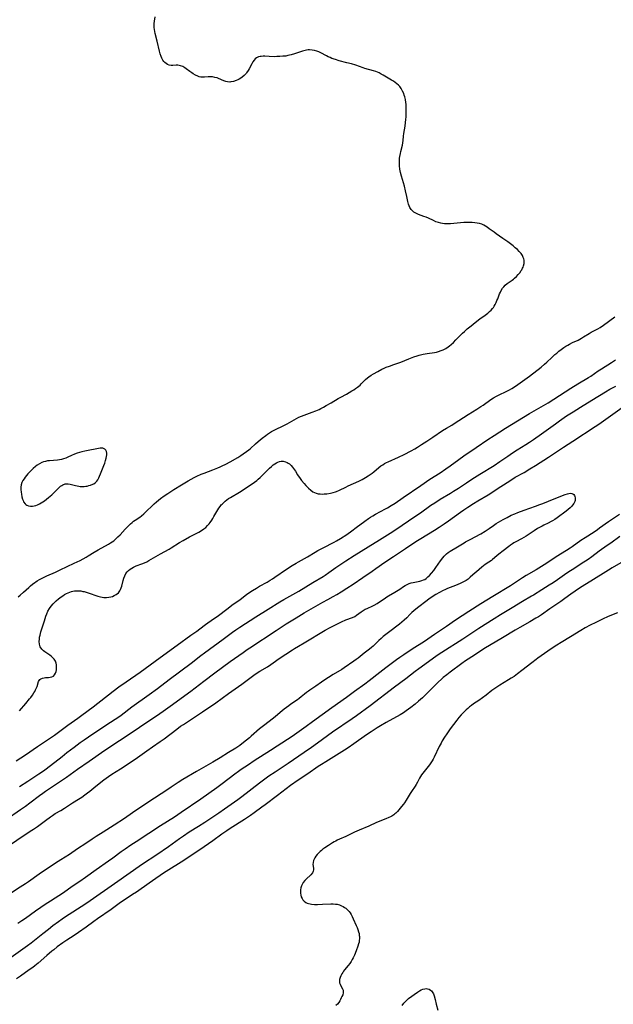
# Model space of a CAD drawing. Units: inches. Extents: x 2074406 to 2079784, y 264912 to 269217.
# Drawn here: x 2077376 to 2077559, y 266854 to 267157 of the extents above; entities that cross this region are included whole.
import ezdxf

# ---------------------------------------------------------------- set-up
doc = ezdxf.new("R2010")
doc.units = ezdxf.units.IN
doc.header["$MEASUREMENT"] = 0
doc.layers.add('c_04_T12S_R19E', color=74, linetype='Continuous')

msp = doc.modelspace()

# ---------------------------------------------------------------- linework, layer by layer
at = {"layer": 'c_04_T12S_R19E'}
for points in [[(2077375.14, 266979.3, 830), (2077375.77, 266979.83, 830), (2077376.78, 266980.74, 830), (2077378.36, 266982.2, 830), (2077378.86, 266982.65, 830), (2077379.54, 266983.22, 830), (2077380.25, 266983.75, 830), (2077380.51, 266983.93, 830), (2077380.97, 266984.23, 830), (2077381.7, 266984.65, 830), (2077382.94, 266985.28, 830), (2077383.99, 266985.77, 830), (2077386.66, 266986.95, 830), (2077388.02, 266987.58, 830), (2077392.4, 266989.64, 830), (2077394.19, 266990.53, 830), (2077396.05, 266991.53, 830), (2077396.72, 266991.91, 830), (2077398.56, 266993.02, 830), (2077399.78, 266993.75, 830), (2077402.99, 266995.53, 830), (2077403.61, 266995.91, 830), (2077404.09, 266996.23, 830), (2077404.57, 266996.59, 830), (2077405.23, 266997.15, 830), (2077405.86, 266997.75, 830), (2077406.52, 266998.43, 830), (2077408.07, 267000.14, 830), (2077408.71, 267000.83, 830), (2077409.22, 267001.33, 830), (2077409.74, 267001.82, 830), (2077410.21, 267002.22, 830), (2077410.7, 267002.61, 830), (2077411.19, 267002.97, 830), (2077412.57, 267003.91, 830), (2077413.1, 267004.29, 830), (2077413.82, 267004.86, 830), (2077414.5, 267005.48, 830), (2077416.58, 267007.55, 830), (2077417.03, 267007.98, 830), (2077417.71, 267008.57, 830), (2077418.4, 267009.15, 830), (2077418.95, 267009.57, 830), (2077420.15, 267010.43, 830), (2077421.26, 267011.19, 830), (2077423.07, 267012.38, 830), (2077425.42, 267013.87, 830), (2077427.47, 267015.09, 830), (2077428.41, 267015.62, 830), (2077429.36, 267016.12, 830), (2077430.21, 267016.54, 830), (2077431.52, 267017.12, 830), (2077432.41, 267017.46, 830), (2077435.08, 267018.42, 830), (2077436.62, 267019.04, 830), (2077437.33, 267019.35, 830), (2077438.01, 267019.67, 830), (2077439.15, 267020.25, 830), (2077440.44, 267020.96, 830), (2077442.79, 267022.29, 830), (2077443.76, 267022.89, 830), (2077444.45, 267023.35, 830), (2077445.5, 267024.11, 830), (2077446.2, 267024.67, 830), (2077446.67, 267025.06, 830), (2077448.27, 267026.49, 830), (2077449.08, 267027.2, 830), (2077450.34, 267028.23, 830), (2077451.41, 267029.06, 830), (2077452, 267029.5, 830), (2077452.6, 267029.91, 830), (2077453.2, 267030.28, 830), (2077453.81, 267030.63, 830), (2077454.4, 267030.94, 830), (2077456.74, 267032.05, 830), (2077457.99, 267032.68, 830), (2077460.88, 267034.27, 830), (2077461.64, 267034.65, 830), (2077462.47, 267035.01, 830), (2077465.71, 267036.19, 830), (2077466.81, 267036.63, 830), (2077467.84, 267037.08, 830), (2077468.35, 267037.33, 830), (2077469.21, 267037.78, 830), (2077470.05, 267038.25, 830), (2077471.55, 267039.13, 830), (2077473.69, 267040.47, 830), (2077474.5, 267040.91, 830), (2077476.31, 267041.83, 830), (2077477.98, 267042.79, 830), (2077478.55, 267043.14, 830), (2077479.12, 267043.51, 830), (2077479.7, 267043.94, 830), (2077480.09, 267044.25, 830), (2077480.46, 267044.59, 830), (2077480.85, 267044.97, 830), (2077482.15, 267046.29, 830), (2077482.73, 267046.8, 830), (2077483.23, 267047.18, 830), (2077483.92, 267047.63, 830), (2077484.65, 267048.06, 830), (2077485.92, 267048.79, 830), (2077487.18, 267049.46, 830), (2077487.91, 267049.81, 830), (2077488.54, 267050.07, 830), (2077489.55, 267050.43, 830), (2077490.93, 267050.89, 830), (2077491.79, 267051.2, 830), (2077493.03, 267051.69, 830), (2077495.5, 267052.73, 830), (2077496.52, 267053.13, 830), (2077497.07, 267053.31, 830), (2077498.12, 267053.64, 830), (2077498.74, 267053.81, 830), (2077499.93, 267054.1, 830), (2077501.17, 267054.32, 830), (2077503.37, 267054.66, 830), (2077504.04, 267054.79, 830), (2077504.7, 267054.96, 830), (2077505.52, 267055.22, 830), (2077506.13, 267055.48, 830), (2077506.9, 267055.9, 830), (2077507.63, 267056.39, 830), (2077508.08, 267056.73, 830), (2077508.53, 267057.09, 830), (2077509.24, 267057.72, 830), (2077510.03, 267058.5, 830), (2077511.52, 267060.08, 830), (2077512.07, 267060.63, 830), (2077512.63, 267061.16, 830), (2077513.49, 267061.92, 830), (2077514.69, 267062.9, 830), (2077515.96, 267063.89, 830), (2077517.41, 267064.99, 830), (2077519.02, 267066.16, 830), (2077519.86, 267066.78, 830), (2077520.39, 267067.23, 830), (2077520.88, 267067.72, 830), (2077521.3, 267068.21, 830), (2077521.56, 267068.56, 830), (2077521.82, 267068.97, 830), (2077522.07, 267069.39, 830), (2077522.41, 267070.06, 830), (2077522.68, 267070.63, 830), (2077522.92, 267071.22, 830), (2077523.5, 267072.74, 830), (2077523.72, 267073.25, 830), (2077523.96, 267073.74, 830), (2077524.38, 267074.44, 830), (2077524.76, 267074.93, 830), (2077525.2, 267075.38, 830), (2077525.83, 267075.89, 830), (2077527.32, 267076.93, 830), (2077527.75, 267077.27, 830), (2077528.1, 267077.57, 830), (2077528.65, 267078.1, 830), (2077529.17, 267078.64, 830), (2077529.69, 267079.25, 830), (2077530.17, 267079.88, 830), (2077530.34, 267080.14, 830), (2077530.59, 267080.6, 830), (2077530.76, 267080.99, 830), (2077530.89, 267081.4, 830), (2077531.01, 267082.07, 830), (2077531.04, 267082.57, 830), (2077531.01, 267083.06, 830), (2077530.92, 267083.51, 830), (2077530.78, 267083.94, 830), (2077530.49, 267084.55, 830), (2077530.12, 267085.13, 830), (2077529.82, 267085.52, 830), (2077529.55, 267085.82, 830), (2077528.96, 267086.4, 830), (2077528.3, 267086.96, 830), (2077527.62, 267087.5, 830), (2077526.02, 267088.71, 830), (2077524.49, 267089.81, 830), (2077522.38, 267091.24, 830), (2077521.76, 267091.69, 830), (2077520.31, 267092.81, 830), (2077519.69, 267093.26, 830), (2077519.17, 267093.6, 830), (2077518.63, 267093.9, 830), (2077518, 267094.18, 830), (2077517.3, 267094.39, 830), (2077516.57, 267094.53, 830), (2077515.81, 267094.62, 830), (2077514.99, 267094.68, 830), (2077514.25, 267094.71, 830), (2077513.49, 267094.71, 830), (2077512.43, 267094.68, 830), (2077511.38, 267094.61, 830), (2077508.4, 267094.32, 830), (2077507.65, 267094.28, 830), (2077507.05, 267094.27, 830), (2077506.46, 267094.3, 830), (2077505.89, 267094.38, 830), (2077505.32, 267094.51, 830), (2077504.6, 267094.72, 830), (2077503.88, 267094.97, 830), (2077503.13, 267095.29, 830), (2077501.52, 267096.05, 830), (2077500.84, 267096.35, 830), (2077500.16, 267096.62, 830), (2077498.5, 267097.22, 830), (2077498.08, 267097.39, 830), (2077497.68, 267097.58, 830), (2077497.06, 267097.95, 830), (2077496.6, 267098.34, 830), (2077496.19, 267098.78, 830), (2077495.85, 267099.31, 830), (2077495.6, 267099.85, 830), (2077495.4, 267100.42, 830), (2077495.17, 267101.22, 830), (2077494.84, 267102.7, 830), (2077494.49, 267104.45, 830), (2077494.15, 267105.96, 830), (2077493.87, 267106.98, 830), (2077493.28, 267108.96, 830), (2077492.97, 267110.17, 830), (2077492.77, 267111.21, 830), (2077492.65, 267112.19, 830), (2077492.6, 267113.14, 830), (2077492.62, 267113.98, 830), (2077492.67, 267114.53, 830), (2077492.73, 267115.07, 830), (2077492.9, 267116.02, 830), (2077493.04, 267116.64, 830), (2077493.52, 267118.56, 830), (2077493.66, 267119.24, 830), (2077493.76, 267119.97, 830), (2077493.89, 267121.37, 830), (2077493.98, 267122.15, 830), (2077494.35, 267124.38, 830), (2077494.51, 267125.58, 830), (2077494.58, 267126.43, 830), (2077494.64, 267127.3, 830), (2077494.7, 267129.15, 830), (2077494.71, 267129.99, 830), (2077494.66, 267131.21, 830), (2077494.61, 267131.69, 830), (2077494.46, 267132.61, 830), (2077494.25, 267133.51, 830), (2077494.11, 267133.96, 830), (2077493.94, 267134.45, 830), (2077493.6, 267135.25, 830), (2077493.19, 267136, 830), (2077492.7, 267136.67, 830), (2077492.3, 267137.1, 830), (2077491.86, 267137.5, 830), (2077491.32, 267137.92, 830), (2077490.76, 267138.29, 830), (2077490.19, 267138.65, 830), (2077488.67, 267139.54, 830), (2077487.61, 267140.16, 830), (2077486.98, 267140.51, 830), (2077486.34, 267140.83, 830), (2077485.83, 267141.05, 830), (2077485.32, 267141.25, 830), (2077484.65, 267141.48, 830), (2077481.99, 267142.23, 830), (2077481.43, 267142.41, 830), (2077479.14, 267143.21, 830), (2077477.8, 267143.62, 830), (2077476.39, 267144, 830), (2077474.03, 267144.61, 830), (2077472.87, 267144.96, 830), (2077471.79, 267145.34, 830), (2077471.23, 267145.56, 830), (2077470.68, 267145.8, 830), (2077470.12, 267146.08, 830), (2077468.36, 267147.04, 830), (2077467.74, 267147.34, 830), (2077467.11, 267147.59, 830), (2077466.44, 267147.79, 830), (2077465.68, 267147.91, 830), (2077464.9, 267147.95, 830), (2077464.44, 267147.93, 830), (2077463.99, 267147.88, 830), (2077463.53, 267147.8, 830), (2077462.74, 267147.6, 830), (2077462.08, 267147.39, 830), (2077460.28, 267146.75, 830), (2077459.27, 267146.43, 830), (2077458.75, 267146.29, 830), (2077458.25, 267146.18, 830), (2077457.58, 267146.06, 830), (2077456.67, 267145.96, 830), (2077455.77, 267145.9, 830), (2077454.81, 267145.86, 830), (2077453.96, 267145.85, 830), (2077452.51, 267145.88, 830), (2077451.13, 267145.96, 830), (2077450.57, 267145.97, 830), (2077450.03, 267145.94, 830), (2077449.68, 267145.89, 830), (2077449.15, 267145.76, 830), (2077448.61, 267145.51, 830), (2077448.13, 267145.17, 830), (2077447.8, 267144.81, 830), (2077447.42, 267144.27, 830), (2077447.09, 267143.66, 830), (2077446.31, 267142.13, 830), (2077445.99, 267141.59, 830), (2077445.52, 267140.88, 830), (2077445.34, 267140.64, 830), (2077444.77, 267140.04, 830), (2077444.15, 267139.5, 830), (2077443.7, 267139.2, 830), (2077443.24, 267138.93, 830), (2077442.76, 267138.69, 830), (2077442.27, 267138.48, 830), (2077441.51, 267138.22, 830), (2077440.66, 267138.05, 830), (2077440.3, 267138.03, 830), (2077439.65, 267138.09, 830), (2077439.08, 267138.22, 830), (2077438.51, 267138.41, 830), (2077436.86, 267139.11, 830), (2077436.43, 267139.28, 830), (2077435.72, 267139.48, 830), (2077435, 267139.61, 830), (2077434.56, 267139.64, 830), (2077434.17, 267139.64, 830), (2077433.71, 267139.61, 830), (2077432.5, 267139.49, 830), (2077431.96, 267139.49, 830), (2077431.42, 267139.55, 830), (2077430.93, 267139.67, 830), (2077430.45, 267139.83, 830), (2077429.76, 267140.15, 830), (2077429.08, 267140.53, 830), (2077428.63, 267140.82, 830), (2077427.97, 267141.3, 830), (2077426.91, 267142.13, 830), (2077426.48, 267142.43, 830), (2077425.83, 267142.82, 830), (2077425.13, 267143.08, 830), (2077424.71, 267143.16, 830), (2077424.29, 267143.2, 830), (2077423.78, 267143.19, 830), (2077422.74, 267143.12, 830), (2077422.24, 267143.15, 830), (2077421.62, 267143.27, 830), (2077421.15, 267143.45, 830), (2077420.71, 267143.7, 830), (2077420.31, 267144.03, 830), (2077420.04, 267144.33, 830), (2077419.71, 267144.81, 830), (2077419.43, 267145.36, 830), (2077419.18, 267145.95, 830), (2077418.92, 267146.75, 830), (2077418.69, 267147.59, 830), (2077417.9, 267150.67, 830), (2077417.34, 267152.97, 830), (2077417.21, 267153.6, 830), (2077417.1, 267154.23, 830), (2077417.04, 267154.85, 830), (2077417.02, 267155.48, 830), (2077417.05, 267156.13, 830), (2077417.11, 267156.78, 830), (2077417.33, 267158.17, 830)], [(2077375.5, 266944.18, 832), (2077377.48, 266946.45, 832), (2077378.62, 266947.82, 832), (2077378.98, 266948.29, 832), (2077379.49, 266948.99, 832), (2077379.98, 266949.71, 832), (2077380.25, 266950.15, 832), (2077380.49, 266950.59, 832), (2077380.76, 266951.21, 832), (2077380.91, 266951.63, 832), (2077381.33, 266953.18, 832), (2077381.54, 266953.55, 832), (2077381.76, 266953.78, 832), (2077382.05, 266953.97, 832), (2077382.57, 266954.18, 832), (2077383.16, 266954.32, 832), (2077383.57, 266954.38, 832), (2077384.43, 266954.45, 832), (2077384.98, 266954.52, 832), (2077385.5, 266954.65, 832), (2077385.95, 266954.88, 832), (2077386.35, 266955.24, 832), (2077386.63, 266955.72, 832), (2077386.79, 266956.23, 832), (2077386.88, 266956.8, 832), (2077386.92, 266957.21, 832), (2077386.93, 266957.76, 832), (2077386.9, 266958.28, 832), (2077386.82, 266958.8, 832), (2077386.72, 266959.16, 832), (2077386.59, 266959.51, 832), (2077386.2, 266960.11, 832), (2077385.79, 266960.54, 832), (2077385.33, 266960.93, 832), (2077384.82, 266961.3, 832), (2077383.29, 266962.35, 832), (2077382.96, 266962.61, 832), (2077382.41, 266963.16, 832), (2077381.93, 266963.89, 832), (2077381.67, 266964.74, 832), (2077381.61, 266965.55, 832), (2077381.63, 266966.23, 832), (2077381.71, 266966.85, 832), (2077381.84, 266967.47, 832), (2077382.1, 266968.46, 832), (2077382.31, 266969.17, 832), (2077383.22, 266971.89, 832), (2077383.68, 266973.34, 832), (2077383.92, 266974.03, 832), (2077384.29, 266974.88, 832), (2077384.76, 266975.67, 832), (2077385.32, 266976.43, 832), (2077385.89, 266977.11, 832), (2077386.52, 266977.76, 832), (2077386.86, 266978.08, 832), (2077387.57, 266978.69, 832), (2077388.32, 266979.26, 832), (2077388.86, 266979.63, 832), (2077389.42, 266979.98, 832), (2077390.04, 266980.32, 832), (2077390.55, 266980.56, 832), (2077391.07, 266980.77, 832), (2077391.53, 266980.91, 832), (2077392, 266981.03, 832), (2077392.47, 266981.11, 832), (2077393.04, 266981.16, 832), (2077393.71, 266981.16, 832), (2077394.38, 266981.1, 832), (2077395.06, 266980.99, 832), (2077395.49, 266980.9, 832), (2077396.66, 266980.57, 832), (2077399.7, 266979.55, 832), (2077400.53, 266979.31, 832), (2077401.46, 266979.13, 832), (2077402.33, 266979.09, 832), (2077403, 266979.15, 832), (2077403.64, 266979.28, 832), (2077404.2, 266979.45, 832), (2077404.73, 266979.68, 832), (2077405.35, 266980.04, 832), (2077405.99, 266980.58, 832), (2077406.42, 266981.13, 832), (2077406.65, 266981.55, 832), (2077406.88, 266982.12, 832), (2077407.02, 266982.6, 832), (2077407.44, 266984.31, 832), (2077407.66, 266985.06, 832), (2077407.94, 266985.78, 832), (2077408.3, 266986.46, 832), (2077408.73, 266987.02, 832), (2077409.15, 266987.44, 832), (2077409.6, 266987.82, 832), (2077410.12, 266988.17, 832), (2077410.67, 266988.47, 832), (2077411.08, 266988.66, 832), (2077411.5, 266988.83, 832), (2077413.24, 266989.44, 832), (2077414.08, 266989.79, 832), (2077414.75, 266990.11, 832), (2077415.4, 266990.46, 832), (2077419.02, 266992.58, 832), (2077421.62, 266994.03, 832), (2077422.27, 266994.41, 832), (2077424.81, 266996.01, 832), (2077425.96, 266996.69, 832), (2077427.86, 266997.76, 832), (2077430.77, 266999.27, 832), (2077431.63, 266999.77, 832), (2077432.3, 267000.22, 832), (2077432.94, 267000.72, 832), (2077433.49, 267001.25, 832), (2077434, 267001.82, 832), (2077434.3, 267002.21, 832), (2077434.81, 267002.95, 832), (2077435.14, 267003.49, 832), (2077435.46, 267004.03, 832), (2077436.31, 267005.58, 832), (2077436.94, 267006.62, 832), (2077437.33, 267007.18, 832), (2077437.67, 267007.62, 832), (2077437.95, 267007.92, 832), (2077438.35, 267008.31, 832), (2077438.87, 267008.76, 832), (2077439.42, 267009.18, 832), (2077439.98, 267009.57, 832), (2077440.55, 267009.94, 832), (2077443.28, 267011.56, 832), (2077444.41, 267012.27, 832), (2077447.9, 267014.66, 832), (2077448.64, 267015.2, 832), (2077449.12, 267015.58, 832), (2077449.67, 267016.06, 832), (2077450.2, 267016.57, 832), (2077452.15, 267018.57, 832), (2077452.61, 267019.02, 832), (2077453.17, 267019.52, 832), (2077453.73, 267019.98, 832), (2077454.21, 267020.32, 832), (2077454.71, 267020.61, 832), (2077455.18, 267020.84, 832), (2077455.67, 267021, 832), (2077456.19, 267021.08, 832), (2077456.82, 267021.08, 832), (2077457.46, 267020.96, 832), (2077457.98, 267020.76, 832), (2077458.34, 267020.55, 832), (2077458.69, 267020.3, 832), (2077459.27, 267019.76, 832), (2077459.65, 267019.31, 832), (2077460.01, 267018.82, 832), (2077460.53, 267018.04, 832), (2077461.24, 267016.93, 832), (2077462.05, 267015.75, 832), (2077462.46, 267015.2, 832), (2077463.22, 267014.25, 832), (2077463.8, 267013.58, 832), (2077464.18, 267013.17, 832), (2077464.58, 267012.79, 832), (2077465.27, 267012.2, 832), (2077465.97, 267011.72, 832), (2077466.45, 267011.47, 832), (2077466.94, 267011.27, 832), (2077467.53, 267011.1, 832), (2077468.15, 267011.01, 832), (2077468.79, 267010.98, 832), (2077469.43, 267011.01, 832), (2077470.21, 267011.09, 832), (2077471.4, 267011.28, 832), (2077472.14, 267011.43, 832), (2077472.86, 267011.64, 832), (2077473.26, 267011.78, 832), (2077474.09, 267012.15, 832), (2077476.06, 267013.16, 832), (2077476.77, 267013.51, 832), (2077480.11, 267015, 832), (2077481.08, 267015.47, 832), (2077482.2, 267016.08, 832), (2077483, 267016.58, 832), (2077483.63, 267017.01, 832), (2077484.23, 267017.47, 832), (2077484.69, 267017.85, 832), (2077486.29, 267019.21, 832), (2077486.91, 267019.68, 832), (2077487.45, 267020.04, 832), (2077488.01, 267020.38, 832), (2077488.61, 267020.7, 832), (2077489.12, 267020.94, 832), (2077492.32, 267022.35, 832), (2077494.1, 267023.21, 832), (2077496.25, 267024.33, 832), (2077497.34, 267024.93, 832), (2077498.19, 267025.43, 832), (2077499.45, 267026.22, 832), (2077501.1, 267027.3, 832), (2077502.88, 267028.5, 832), (2077505.93, 267030.57, 832), (2077507.16, 267031.34, 832), (2077508.76, 267032.28, 832), (2077509.83, 267032.94, 832), (2077510.94, 267033.66, 832), (2077513.77, 267035.54, 832), (2077516.43, 267037.17, 832), (2077517.66, 267037.95, 832), (2077518.39, 267038.43, 832), (2077520.8, 267040.1, 832), (2077521.63, 267040.62, 832), (2077522.56, 267041.16, 832), (2077523.15, 267041.47, 832), (2077525.74, 267042.74, 832), (2077526.55, 267043.17, 832), (2077527.23, 267043.56, 832), (2077528.36, 267044.29, 832), (2077531.25, 267046.31, 832), (2077532.66, 267047.32, 832), (2077536.27, 267050.1, 832), (2077537.34, 267051.02, 832), (2077537.99, 267051.62, 832), (2077539.54, 267053.09, 832), (2077540.55, 267054.01, 832), (2077541.08, 267054.46, 832), (2077541.76, 267055.01, 832), (2077542.46, 267055.55, 832), (2077543.31, 267056.15, 832), (2077543.89, 267056.54, 832), (2077544.47, 267056.91, 832), (2077544.99, 267057.2, 832), (2077545.99, 267057.71, 832), (2077547.69, 267058.49, 832), (2077548.18, 267058.74, 832), (2077548.71, 267059.03, 832), (2077549.36, 267059.42, 832), (2077551.06, 267060.53, 832), (2077551.73, 267060.94, 832), (2077552.14, 267061.16, 832), (2077553.74, 267061.96, 832), (2077554.48, 267062.37, 832), (2077555.48, 267063.02, 832), (2077559.01, 267065.62, 832)], [(2077374.47, 266928.71, 834), (2077377.34, 266930.6, 834), (2077381.07, 266933.14, 834), (2077385.08, 266935.78, 834), (2077386.33, 266936.66, 834), (2077390.46, 266939.71, 834), (2077393.5, 266941.9, 834), (2077394.76, 266942.82, 834), (2077398.17, 266945.41, 834), (2077404.4, 266950.18, 834), (2077406.17, 266951.51, 834), (2077408.44, 266953.14, 834), (2077412.69, 266956.09, 834), (2077414.27, 266957.22, 834), (2077418.92, 266960.64, 834), (2077424.15, 266964.42, 834), (2077428.37, 266967.43, 834), (2077430.17, 266968.73, 834), (2077431.14, 266969.46, 834), (2077432.81, 266970.74, 834), (2077433.56, 266971.3, 834), (2077434.6, 266972.03, 834), (2077436.81, 266973.51, 834), (2077437.69, 266974.14, 834), (2077438.64, 266974.86, 834), (2077439.79, 266975.78, 834), (2077440.98, 266976.7, 834), (2077443.52, 266978.48, 834), (2077445.51, 266980.01, 834), (2077446.79, 266980.93, 834), (2077447.35, 266981.3, 834), (2077448.51, 266982.01, 834), (2077449.45, 266982.54, 834), (2077451.83, 266983.85, 834), (2077452.75, 266984.39, 834), (2077453.51, 266984.87, 834), (2077454.26, 266985.36, 834), (2077457.76, 266987.78, 834), (2077459.59, 266988.95, 834), (2077460.8, 266989.69, 834), (2077461.54, 266990.12, 834), (2077464.29, 266991.65, 834), (2077466.6, 266993.02, 834), (2077467.51, 266993.55, 834), (2077469.12, 266994.42, 834), (2077472.46, 266996.11, 834), (2077473.24, 266996.55, 834), (2077474.4, 266997.26, 834), (2077476.4, 266998.57, 834), (2077477.98, 266999.65, 834), (2077479.31, 267000.63, 834), (2077481.9, 267002.63, 834), (2077483.11, 267003.48, 834), (2077483.66, 267003.84, 834), (2077484.43, 267004.31, 834), (2077485.22, 267004.76, 834), (2077488.32, 267006.43, 834), (2077488.93, 267006.77, 834), (2077490.11, 267007.48, 834), (2077491.25, 267008.21, 834), (2077493.76, 267009.91, 834), (2077499.19, 267013.64, 834), (2077502.03, 267015.53, 834), (2077505.12, 267017.55, 834), (2077506.92, 267018.75, 834), (2077508.24, 267019.68, 834), (2077510.91, 267021.65, 834), (2077512.48, 267022.76, 834), (2077516.31, 267025.3, 834), (2077519.81, 267027.76, 834), (2077521.77, 267029.08, 834), (2077525.26, 267031.29, 834), (2077530.87, 267034.7, 834), (2077532.74, 267035.81, 834), (2077535.59, 267037.43, 834), (2077537.06, 267038.29, 834), (2077538.44, 267039.15, 834), (2077545.44, 267043.63, 834), (2077547.59, 267044.95, 834), (2077550.87, 267046.92, 834), (2077551.59, 267047.39, 834), (2077553.84, 267048.96, 834), (2077554.86, 267049.65, 834), (2077558, 267051.6, 834), (2077559.24, 267052.4, 834)], [(2077375.53, 266920.82, 836), (2077378.05, 266922.5, 836), (2077381.5, 266924.73, 836), (2077382.32, 266925.28, 836), (2077383.34, 266925.99, 836), (2077385.04, 266927.26, 836), (2077388.62, 266930.1, 836), (2077390.12, 266931.26, 836), (2077392.41, 266932.99, 836), (2077394.23, 266934.34, 836), (2077395.47, 266935.23, 836), (2077396.79, 266936.13, 836), (2077402.47, 266939.95, 836), (2077406.08, 266942.33, 836), (2077406.8, 266942.83, 836), (2077410.18, 266945.39, 836), (2077415.45, 266949.15, 836), (2077418.01, 266951.08, 836), (2077421.67, 266953.79, 836), (2077428.39, 266958.87, 836), (2077431.45, 266961.21, 836), (2077432.54, 266962.03, 836), (2077438.27, 266966.23, 836), (2077441.17, 266968.39, 836), (2077442.14, 266969.08, 836), (2077443.47, 266969.99, 836), (2077448.39, 266973.16, 836), (2077452.15, 266975.46, 836), (2077455.78, 266977.74, 836), (2077456.98, 266978.45, 836), (2077461.57, 266981.05, 836), (2077465.92, 266983.69, 836), (2077469.07, 266985.57, 836), (2077469.68, 266985.96, 836), (2077470.86, 266986.76, 836), (2077473.03, 266988.33, 836), (2077473.91, 266988.95, 836), (2077476.12, 266990.43, 836), (2077478.69, 266992.06, 836), (2077482.98, 266994.67, 836), (2077486.48, 266996.9, 836), (2077489.72, 266998.9, 836), (2077490.91, 266999.69, 836), (2077493.42, 267001.39, 836), (2077497.37, 267004.02, 836), (2077499.11, 267005.22, 836), (2077502.33, 267007.52, 836), (2077503.5, 267008.31, 836), (2077505.18, 267009.37, 836), (2077508.33, 267011.26, 836), (2077509.31, 267011.86, 836), (2077510.78, 267012.82, 836), (2077513.24, 267014.48, 836), (2077514.9, 267015.56, 836), (2077517.41, 267017.15, 836), (2077521.78, 267019.83, 836), (2077523.57, 267021.01, 836), (2077525.98, 267022.66, 836), (2077527.48, 267023.66, 836), (2077528.93, 267024.59, 836), (2077531.61, 267026.26, 836), (2077532.66, 267026.95, 836), (2077533.9, 267027.79, 836), (2077536.39, 267029.54, 836), (2077540.66, 267032.67, 836), (2077541.91, 267033.57, 836), (2077544.13, 267035.09, 836), (2077546.11, 267036.36, 836), (2077548.43, 267037.81, 836), (2077551.89, 267039.89, 836), (2077556.07, 267042.46, 836), (2077557.48, 267043.29, 836), (2077559.3, 267044.3, 836)], [(2077371.39, 266910.62, 838), (2077375.86, 266913.72, 838), (2077377.35, 266914.77, 838), (2077378.68, 266915.75, 838), (2077381.68, 266918.05, 838), (2077382.73, 266918.81, 838), (2077383.48, 266919.34, 838), (2077385.33, 266920.59, 838), (2077388.75, 266922.83, 838), (2077389.96, 266923.65, 838), (2077393.44, 266926.13, 838), (2077396.96, 266928.61, 838), (2077401.85, 266932.01, 838), (2077406.34, 266935.05, 838), (2077410.82, 266938.01, 838), (2077414.15, 266940.27, 838), (2077417.77, 266942.64, 838), (2077419.82, 266944.02, 838), (2077422, 266945.58, 838), (2077428.35, 266950.23, 838), (2077429.66, 266951.23, 838), (2077432.28, 266953.27, 838), (2077435.75, 266955.84, 838), (2077440.43, 266959.33, 838), (2077444.4, 266962.17, 838), (2077445.7, 266963.08, 838), (2077446.47, 266963.6, 838), (2077454.63, 266968.87, 838), (2077457.75, 266970.94, 838), (2077460.75, 266972.82, 838), (2077463.3, 266974.35, 838), (2077468.98, 266977.66, 838), (2077470.5, 266978.52, 838), (2077472.22, 266979.42, 838), (2077473.3, 266980.01, 838), (2077474.7, 266980.84, 838), (2077476.41, 266981.92, 838), (2077478.39, 266983.22, 838), (2077481.3, 266985.25, 838), (2077484.25, 266987.25, 838), (2077485.35, 266988.01, 838), (2077488.09, 266989.97, 838), (2077490.8, 266991.73, 838), (2077494.46, 266994.25, 838), (2077497.65, 266996.33, 838), (2077499.24, 266997.32, 838), (2077503.39, 266999.86, 838), (2077504.83, 267000.77, 838), (2077506.36, 267001.78, 838), (2077507.74, 267002.73, 838), (2077511.45, 267005.4, 838), (2077512.46, 267006.1, 838), (2077513.67, 267006.9, 838), (2077515.42, 267008.04, 838), (2077516.73, 267008.86, 838), (2077519.95, 267010.8, 838), (2077521.09, 267011.51, 838), (2077522.7, 267012.55, 838), (2077525.79, 267014.59, 838), (2077527.52, 267015.7, 838), (2077528.33, 267016.17, 838), (2077531.01, 267017.68, 838), (2077532.8, 267018.73, 838), (2077534.58, 267019.84, 838), (2077538.56, 267022.37, 838), (2077543.14, 267025.41, 838), (2077546.1, 267027.32, 838), (2077552.94, 267031.8, 838), (2077554.04, 267032.56, 838), (2077562.01, 267038.16, 838)], [(2077372.14, 266902.49, 840), (2077377.31, 266905.99, 840), (2077379.34, 266907.31, 840), (2077379.83, 266907.65, 840), (2077381.06, 266908.53, 840), (2077383.5, 266910.36, 840), (2077385.07, 266911.48, 840), (2077385.66, 266911.88, 840), (2077386.54, 266912.44, 840), (2077388.24, 266913.43, 840), (2077389.34, 266914.1, 840), (2077391.84, 266915.73, 840), (2077393.72, 266916.92, 840), (2077394.69, 266917.57, 840), (2077395.68, 266918.26, 840), (2077396.44, 266918.82, 840), (2077397.18, 266919.4, 840), (2077399.05, 266920.95, 840), (2077401.48, 266922.83, 840), (2077402.9, 266923.88, 840), (2077403.98, 266924.59, 840), (2077406.62, 266926.26, 840), (2077410.85, 266929.05, 840), (2077411.87, 266929.74, 840), (2077414.8, 266931.8, 840), (2077416.55, 266933.08, 840), (2077418.85, 266934.67, 840), (2077420.07, 266935.54, 840), (2077423.98, 266938.52, 840), (2077425.15, 266939.38, 840), (2077426.06, 266939.98, 840), (2077431.93, 266943.79, 840), (2077436, 266946.62, 840), (2077439.97, 266949.49, 840), (2077444.06, 266952.39, 840), (2077446.52, 266954.25, 840), (2077448.15, 266955.41, 840), (2077449.56, 266956.34, 840), (2077451.91, 266957.76, 840), (2077452.98, 266958.45, 840), (2077453.68, 266958.93, 840), (2077455.55, 266960.26, 840), (2077459.7, 266962.99, 840), (2077460.27, 266963.36, 840), (2077461.48, 266964.09, 840), (2077463.21, 266965.1, 840), (2077469.77, 266969.02, 840), (2077471.24, 266969.83, 840), (2077473.48, 266970.98, 840), (2077474.76, 266971.59, 840), (2077476.1, 266972.16, 840), (2077478.14, 266972.92, 840), (2077478.84, 266973.27, 840), (2077479.42, 266973.65, 840), (2077480.8, 266974.68, 840), (2077481.43, 266975.08, 840), (2077482.09, 266975.45, 840), (2077482.62, 266975.71, 840), (2077484.37, 266976.51, 840), (2077484.81, 266976.73, 840), (2077485.72, 266977.23, 840), (2077486.18, 266977.52, 840), (2077486.66, 266977.84, 840), (2077488.28, 266978.98, 840), (2077488.72, 266979.28, 840), (2077489.2, 266979.57, 840), (2077491.22, 266980.73, 840), (2077491.67, 266981, 840), (2077492.74, 266981.71, 840), (2077493.85, 266982.48, 840), (2077494.39, 266982.82, 840), (2077494.95, 266983.13, 840), (2077495.59, 266983.4, 840), (2077496.19, 266983.59, 840), (2077496.82, 266983.74, 840), (2077498.87, 266984.14, 840), (2077499.53, 266984.32, 840), (2077500.01, 266984.49, 840), (2077500.4, 266984.69, 840), (2077500.86, 266984.99, 840), (2077501.39, 266985.42, 840), (2077501.88, 266985.92, 840), (2077502.51, 266986.62, 840), (2077503.17, 266987.43, 840), (2077503.85, 266988.34, 840), (2077505.28, 266990.4, 840), (2077505.99, 266991.34, 840), (2077506.41, 266991.85, 840), (2077506.86, 266992.32, 840), (2077507.1, 266992.54, 840), (2077507.67, 266992.99, 840), (2077508.28, 266993.39, 840), (2077510.47, 266994.69, 840), (2077512.51, 266995.97, 840), (2077512.94, 266996.21, 840), (2077514.66, 266997.09, 840), (2077515.96, 266997.79, 840), (2077517.68, 266998.77, 840), (2077519.03, 266999.57, 840), (2077520.25, 267000.35, 840), (2077521.59, 267001.3, 840), (2077522.41, 267001.86, 840), (2077523.15, 267002.31, 840), (2077524.54, 267003.12, 840), (2077525.83, 267003.81, 840), (2077527.04, 267004.43, 840), (2077528.17, 267004.94, 840), (2077529.09, 267005.31, 840), (2077531.02, 267006.03, 840), (2077534.59, 267007.26, 840), (2077535.86, 267007.73, 840), (2077536.82, 267008.11, 840), (2077540.35, 267009.55, 840), (2077543.65, 267010.81, 840), (2077544.45, 267011.09, 840), (2077544.81, 267011.18, 840), (2077545.37, 267011.24, 840), (2077545.74, 267011.2, 840), (2077546.06, 267011.08, 840), (2077546.33, 267010.86, 840), (2077546.53, 267010.57, 840), (2077546.68, 267010.22, 840), (2077546.76, 267009.84, 840), (2077546.79, 267009.33, 840), (2077546.74, 267008.99, 840), (2077546.65, 267008.65, 840), (2077546.38, 267008.1, 840), (2077546, 267007.57, 840), (2077545.64, 267007.15, 840), (2077545.24, 267006.74, 840), (2077544.64, 267006.21, 840), (2077543.96, 267005.67, 840), (2077541.24, 267003.67, 840), (2077540.51, 267003.18, 840), (2077539.77, 267002.71, 840), (2077539.42, 267002.52, 840), (2077538.49, 267002.05, 840), (2077537.09, 267001.38, 840), (2077536.55, 267001.1, 840), (2077535.19, 267000.35, 840), (2077534.1, 266999.69, 840), (2077531.65, 266998.04, 840), (2077530.95, 266997.6, 840), (2077530.24, 266997.19, 840), (2077528.51, 266996.28, 840), (2077527.88, 266995.92, 840), (2077527.46, 266995.66, 840), (2077526.86, 266995.25, 840), (2077526.28, 266994.8, 840), (2077524.61, 266993.47, 840), (2077523.26, 266992.47, 840), (2077522.62, 266991.98, 840), (2077521.32, 266990.84, 840), (2077520.94, 266990.52, 840), (2077520.2, 266989.99, 840), (2077519.07, 266989.23, 840), (2077518.01, 266988.42, 840), (2077516.33, 266987.04, 840), (2077515.94, 266986.7, 840), (2077514.45, 266985.32, 840), (2077513.8, 266984.78, 840), (2077513.21, 266984.37, 840), (2077512.58, 266984, 840), (2077512.18, 266983.8, 840), (2077511.32, 266983.39, 840), (2077509.91, 266982.8, 840), (2077507.38, 266981.82, 840), (2077506.61, 266981.49, 840), (2077506.13, 266981.26, 840), (2077504.95, 266980.63, 840), (2077503.87, 266980, 840), (2077502.43, 266979.12, 840), (2077501.66, 266978.59, 840), (2077500.73, 266977.91, 840), (2077498.54, 266976.24, 840), (2077497.62, 266975.51, 840), (2077497.03, 266975, 840), (2077496.42, 266974.44, 840), (2077495.83, 266973.86, 840), (2077494.87, 266972.86, 840), (2077494.07, 266972.09, 840), (2077493.34, 266971.48, 840), (2077492.62, 266970.91, 840), (2077489.23, 266968.34, 840), (2077487.62, 266967.04, 840), (2077486.93, 266966.47, 840), (2077486.26, 266965.87, 840), (2077484.49, 266964.08, 840), (2077484.03, 266963.66, 840), (2077483.4, 266963.15, 840), (2077481.78, 266961.93, 840), (2077479.86, 266960.4, 840), (2077479.26, 266959.95, 840), (2077478.56, 266959.46, 840), (2077475.55, 266957.4, 840), (2077474.82, 266956.94, 840), (2077472.17, 266955.34, 840), (2077469.29, 266953.47, 840), (2077468.55, 266952.98, 840), (2077466.85, 266951.77, 840), (2077464.97, 266950.5, 840), (2077464.56, 266950.21, 840), (2077463.94, 266949.75, 840), (2077463.34, 266949.27, 840), (2077462.31, 266948.42, 840), (2077461.67, 266947.92, 840), (2077461.2, 266947.57, 840), (2077459.19, 266946.17, 840), (2077458.52, 266945.69, 840), (2077457.13, 266944.64, 840), (2077456.45, 266944.1, 840), (2077454.38, 266942.36, 840), (2077453.78, 266941.89, 840), (2077450.68, 266939.55, 840), (2077449.5, 266938.57, 840), (2077446.95, 266936.32, 840), (2077446.36, 266935.82, 840), (2077444.59, 266934.38, 840), (2077443.39, 266933.47, 840), (2077442.19, 266932.68, 840), (2077439.97, 266931.32, 840), (2077437.37, 266929.7, 840), (2077435.09, 266928.36, 840), (2077430.05, 266925.48, 840), (2077425.89, 266922.98, 840), (2077424.44, 266922.07, 840), (2077422.3, 266920.6, 840), (2077420.9, 266919.67, 840), (2077415.41, 266916.12, 840), (2077410.34, 266912.67, 840), (2077407.84, 266911, 840), (2077404.73, 266908.86, 840), (2077401.34, 266906.69, 840), (2077399.16, 266905.36, 840), (2077397.91, 266904.56, 840), (2077395.62, 266902.99, 840), (2077393.75, 266901.77, 840), (2077391.66, 266900.36, 840), (2077390.91, 266899.88, 840), (2077388.24, 266898.24, 840), (2077387.41, 266897.71, 840), (2077385.34, 266896.34, 840), (2077381.6, 266893.81, 840), (2077378.24, 266891.42, 840), (2077377.33, 266890.82, 840), (2077375.71, 266889.8, 840), (2077370.86, 266886.6, 840)], [(2077560.41, 267004.73, 838), (2077557.07, 267002.45, 838), (2077554.31, 267000.45, 838), (2077553.63, 266999.97, 838), (2077552.58, 266999.26, 838), (2077549.9, 266997.54, 838), (2077548.55, 266996.64, 838), (2077545.87, 266994.72, 838), (2077545.27, 266994.31, 838), (2077544.12, 266993.56, 838), (2077540.94, 266991.6, 838), (2077538.04, 266989.73, 838), (2077536.39, 266988.68, 838), (2077534.71, 266987.66, 838), (2077531.71, 266985.85, 838), (2077530.51, 266985.11, 838), (2077526.79, 266982.66, 838), (2077521.42, 266979.41, 838), (2077517.68, 266977.09, 838), (2077513.95, 266974.73, 838), (2077509.86, 266972.06, 838), (2077507.1, 266970.16, 838), (2077503.46, 266967.72, 838), (2077501.36, 266966.25, 838), (2077500.34, 266965.56, 838), (2077496.58, 266963.14, 838), (2077493.95, 266961.41, 838), (2077492.76, 266960.59, 838), (2077491.71, 266959.85, 838), (2077488.43, 266957.4, 838), (2077486.59, 266955.99, 838), (2077483.24, 266953.36, 838), (2077481.92, 266952.37, 838), (2077478.73, 266950.1, 838), (2077476.28, 266948.3, 838), (2077471.8, 266945.12, 838), (2077465.81, 266940.74, 838), (2077463.85, 266939.28, 838), (2077461.01, 266937.27, 838), (2077459.53, 266936.26, 838), (2077454.96, 266933.21, 838), (2077452.9, 266931.87, 838), (2077447.89, 266928.69, 838), (2077446.07, 266927.5, 838), (2077443.86, 266926.02, 838), (2077442.97, 266925.4, 838), (2077441.83, 266924.58, 838), (2077438.01, 266921.66, 838), (2077436.37, 266920.45, 838), (2077431.4, 266916.96, 838), (2077425.37, 266912.78, 838), (2077423.24, 266911.35, 838), (2077419.01, 266908.68, 838), (2077415.37, 266906.28, 838), (2077411.43, 266903.8, 838), (2077409.79, 266902.71, 838), (2077408.05, 266901.52, 838), (2077406.88, 266900.68, 838), (2077404.33, 266898.75, 838), (2077402.96, 266897.75, 838), (2077399.17, 266895.13, 838), (2077395.9, 266892.79, 838), (2077394.15, 266891.57, 838), (2077391.76, 266889.94, 838), (2077389.07, 266888.07, 838), (2077385.02, 266885.49, 838), (2077383.43, 266884.44, 838), (2077382.06, 266883.5, 838), (2077380.44, 266882.37, 838), (2077377.32, 266880.09, 838), (2077376.27, 266879.35, 838), (2077375.05, 266878.54, 838)], [(2077560.51, 266997.92, 836), (2077557.75, 266995.86, 836), (2077556.67, 266995.09, 836), (2077554.17, 266993.36, 836), (2077551.91, 266991.67, 836), (2077550.76, 266990.85, 836), (2077549.95, 266990.28, 836), (2077548.96, 266989.64, 836), (2077546.32, 266987.98, 836), (2077544.83, 266987.02, 836), (2077543.47, 266986.08, 836), (2077541.31, 266984.56, 836), (2077539.97, 266983.65, 836), (2077538.72, 266982.86, 836), (2077536.5, 266981.49, 836), (2077533.88, 266979.83, 836), (2077533.32, 266979.48, 836), (2077530.54, 266977.89, 836), (2077527.34, 266975.89, 836), (2077523.8, 266973.78, 836), (2077521.82, 266972.55, 836), (2077517.07, 266969.52, 836), (2077512.1, 266966.22, 836), (2077505.72, 266962.16, 836), (2077504.21, 266961.17, 836), (2077502.67, 266960.09, 836), (2077498.55, 266957.07, 836), (2077497.49, 266956.26, 836), (2077494.61, 266954, 836), (2077491.11, 266951.45, 836), (2077483.58, 266945.74, 836), (2077479.37, 266942.63, 836), (2077478.09, 266941.72, 836), (2077472.03, 266937.53, 836), (2077467.39, 266934.17, 836), (2077465.55, 266932.88, 836), (2077463.24, 266931.31, 836), (2077458.34, 266927.91, 836), (2077457.38, 266927.27, 836), (2077454.27, 266925.28, 836), (2077452.35, 266923.98, 836), (2077450.75, 266922.82, 836), (2077449.46, 266921.85, 836), (2077444.01, 266917.59, 836), (2077442.8, 266916.71, 836), (2077438.74, 266913.85, 836), (2077436.96, 266912.62, 836), (2077432.61, 266909.73, 836), (2077430.64, 266908.47, 836), (2077427.83, 266906.72, 836), (2077426.02, 266905.53, 836), (2077424.87, 266904.72, 836), (2077422.55, 266903.05, 836), (2077421.41, 266902.24, 836), (2077417.81, 266899.78, 836), (2077413.46, 266896.86, 836), (2077404.81, 266890.78, 836), (2077397.26, 266885.56, 836), (2077395.93, 266884.67, 836), (2077389.43, 266880.4, 836), (2077388.65, 266879.88, 836), (2077387.51, 266879.08, 836), (2077385.81, 266877.83, 836), (2077384.42, 266876.76, 836), (2077382.73, 266875.42, 836), (2077380.15, 266873.31, 836), (2077379.07, 266872.47, 836), (2077377.96, 266871.66, 836), (2077371.55, 266867.07, 836)], [(2077561.54, 266990.23, 834), (2077558.19, 266988.25, 834), (2077557.02, 266987.54, 834), (2077551.58, 266984.14, 834), (2077548.44, 266982.15, 834), (2077546.72, 266981.02, 834), (2077545.48, 266980.14, 834), (2077543.57, 266978.76, 834), (2077542.37, 266977.91, 834), (2077538.96, 266975.6, 834), (2077536.35, 266973.78, 834), (2077535.46, 266973.18, 834), (2077534.66, 266972.68, 834), (2077532.81, 266971.59, 834), (2077529.7, 266969.85, 834), (2077528.27, 266969.03, 834), (2077524.37, 266966.64, 834), (2077518.64, 266963.22, 834), (2077516.02, 266961.55, 834), (2077513.82, 266960.1, 834), (2077513.01, 266959.54, 834), (2077511.87, 266958.72, 834), (2077508.29, 266956.08, 834), (2077507.19, 266955.26, 834), (2077506.13, 266954.42, 834), (2077505.57, 266953.93, 834), (2077504.57, 266952.98, 834), (2077501.6, 266949.97, 834), (2077500.98, 266949.36, 834), (2077499.71, 266948.18, 834), (2077498.48, 266947.1, 834), (2077497.41, 266946.21, 834), (2077496.08, 266945.15, 834), (2077494.73, 266944.13, 834), (2077493.85, 266943.54, 834), (2077492.79, 266942.89, 834), (2077488.51, 266940.54, 834), (2077486.81, 266939.54, 834), (2077485.71, 266938.86, 834), (2077483.89, 266937.68, 834), (2077482.48, 266936.74, 834), (2077478.6, 266933.99, 834), (2077476.85, 266932.78, 834), (2077475.66, 266932.02, 834), (2077469.93, 266928.47, 834), (2077468.58, 266927.61, 834), (2077467.59, 266926.96, 834), (2077464.37, 266924.73, 834), (2077461.45, 266922.76, 834), (2077459.07, 266921.08, 834), (2077455.04, 266918.09, 834), (2077451.26, 266915.2, 834), (2077450.19, 266914.4, 834), (2077447.83, 266912.67, 834), (2077446.73, 266911.89, 834), (2077444.91, 266910.69, 834), (2077440.47, 266907.86, 834), (2077439.39, 266907.15, 834), (2077437.87, 266906.09, 834), (2077435.09, 266904.09, 834), (2077432.41, 266902.2, 834), (2077427.71, 266899.03, 834), (2077425.39, 266897.52, 834), (2077421.51, 266895.08, 834), (2077419.92, 266894.06, 834), (2077416.46, 266891.73, 834), (2077415.48, 266891.06, 834), (2077411.56, 266888.27, 834), (2077410.37, 266887.47, 834), (2077408.07, 266885.97, 834), (2077406.64, 266885, 834), (2077403.72, 266882.89, 834), (2077399.56, 266880.03, 834), (2077398.47, 266879.24, 834), (2077396.03, 266877.44, 834), (2077393.74, 266875.82, 834), (2077392.37, 266874.9, 834), (2077390.15, 266873.47, 834), (2077388.91, 266872.62, 834), (2077387.14, 266871.33, 834), (2077386.06, 266870.5, 834), (2077385.46, 266870.01, 834), (2077383.95, 266868.71, 834), (2077381.26, 266866.33, 834), (2077380.27, 266865.52, 834), (2077379.6, 266865.01, 834), (2077378.54, 266864.25, 834), (2077375.78, 266862.38, 834), (2077374.61, 266861.55, 834)], [(2077559.84, 266974.41, 832), (2077556.98, 266973.25, 832), (2077555.2, 266972.45, 832), (2077554.36, 266972.05, 832), (2077553.12, 266971.42, 832), (2077551.42, 266970.54, 832), (2077549.9, 266969.73, 832), (2077548.49, 266968.93, 832), (2077545.32, 266966.92, 832), (2077542.45, 266965.21, 832), (2077541.15, 266964.41, 832), (2077539.34, 266963.22, 832), (2077535.25, 266960.38, 832), (2077534.73, 266960, 832), (2077533.42, 266958.99, 832), (2077530.34, 266956.54, 832), (2077529.02, 266955.56, 832), (2077527.93, 266954.76, 832), (2077527.08, 266954.18, 832), (2077526.27, 266953.67, 832), (2077523.51, 266952.03, 832), (2077522.29, 266951.26, 832), (2077521.71, 266950.85, 832), (2077521.1, 266950.39, 832), (2077519.3, 266948.96, 832), (2077518.21, 266948.13, 832), (2077517.11, 266947.36, 832), (2077515.47, 266946.26, 832), (2077514.77, 266945.76, 832), (2077514.22, 266945.34, 832), (2077513.68, 266944.91, 832), (2077513.13, 266944.41, 832), (2077512.58, 266943.89, 832), (2077512.11, 266943.41, 832), (2077511.66, 266942.91, 832), (2077510.96, 266942.09, 832), (2077510.3, 266941.24, 832), (2077508.27, 266938.55, 832), (2077507.17, 266937.06, 832), (2077506.47, 266936, 832), (2077505.83, 266934.92, 832), (2077505.43, 266934.17, 832), (2077504.89, 266933.12, 832), (2077503.28, 266929.85, 832), (2077502.98, 266929.26, 832), (2077502.65, 266928.68, 832), (2077502.31, 266928.12, 832), (2077501.86, 266927.49, 832), (2077501.47, 266926.99, 832), (2077500.19, 266925.45, 832), (2077499.8, 266924.93, 832), (2077499.43, 266924.4, 832), (2077499.08, 266923.85, 832), (2077498.84, 266923.43, 832), (2077498.19, 266922.17, 832), (2077497.79, 266921.43, 832), (2077497.46, 266920.88, 832), (2077496.33, 266919.23, 832), (2077495.94, 266918.62, 832), (2077494.68, 266916.56, 832), (2077494.16, 266915.8, 832), (2077493.82, 266915.34, 832), (2077493.28, 266914.67, 832), (2077491.98, 266913.13, 832), (2077491.45, 266912.58, 832), (2077491.23, 266912.39, 832), (2077490.87, 266912.1, 832), (2077490.22, 266911.67, 832), (2077489.81, 266911.45, 832), (2077489.39, 266911.24, 832), (2077488.38, 266910.8, 832), (2077485.56, 266909.67, 832), (2077483.14, 266908.61, 832), (2077480.15, 266907.37, 832), (2077478.74, 266906.72, 832), (2077476.13, 266905.41, 832), (2077474.11, 266904.53, 832), (2077473.47, 266904.25, 832), (2077473, 266904.01, 832), (2077472.54, 266903.76, 832), (2077472.02, 266903.45, 832), (2077470.8, 266902.67, 832), (2077469.64, 266901.89, 832), (2077469.05, 266901.47, 832), (2077468.58, 266901.11, 832), (2077468.15, 266900.76, 832), (2077467.75, 266900.39, 832), (2077467.25, 266899.87, 832), (2077466.87, 266899.37, 832), (2077466.5, 266898.78, 832), (2077466.14, 266898.02, 832), (2077465.98, 266897.37, 832), (2077465.97, 266896.72, 832), (2077466.09, 266895.6, 832), (2077466.1, 266895.13, 832), (2077466.01, 266894.67, 832), (2077465.77, 266894.18, 832), (2077465.31, 266893.61, 832), (2077463.83, 266892.23, 832), (2077463.43, 266891.81, 832), (2077462.99, 266891.24, 832), (2077462.63, 266890.6, 832), (2077462.45, 266890.18, 832), (2077462.26, 266889.57, 832), (2077462.15, 266888.94, 832), (2077462.11, 266888.31, 832), (2077462.13, 266887.93, 832), (2077462.22, 266887.34, 832), (2077462.37, 266886.78, 832), (2077462.61, 266886.26, 832), (2077462.86, 266885.86, 832), (2077463.29, 266885.41, 832), (2077463.8, 266885.06, 832), (2077464.2, 266884.87, 832), (2077464.62, 266884.72, 832), (2077465.06, 266884.61, 832), (2077465.53, 266884.53, 832), (2077466.39, 266884.45, 832), (2077467.33, 266884.43, 832), (2077468.85, 266884.49, 832), (2077471.49, 266884.62, 832), (2077472.14, 266884.63, 832), (2077472.9, 266884.58, 832), (2077473.46, 266884.49, 832), (2077474.17, 266884.29, 832), (2077474.72, 266884.06, 832), (2077475.25, 266883.8, 832), (2077475.69, 266883.54, 832), (2077476.1, 266883.25, 832), (2077476.47, 266882.94, 832), (2077476.82, 266882.6, 832), (2077477.12, 266882.25, 832), (2077477.39, 266881.87, 832), (2077477.73, 266881.31, 832), (2077478.04, 266880.73, 832), (2077478.37, 266880.02, 832), (2077479.3, 266877.96, 832), (2077479.58, 266877.3, 832), (2077479.81, 266876.72, 832), (2077480.03, 266876.03, 832), (2077480.16, 266875.46, 832), (2077480.25, 266874.89, 832), (2077480.28, 266874.56, 832), (2077480.29, 266873.92, 832), (2077480.24, 266873.28, 832), (2077480.16, 266872.8, 832), (2077480.04, 266872.32, 832), (2077479.82, 266871.56, 832), (2077479.3, 266870.12, 832), (2077478.79, 266868.85, 832), (2077478.4, 266868, 832), (2077478.09, 266867.44, 832), (2077477.7, 266866.83, 832), (2077477.28, 266866.23, 832), (2077476.85, 266865.67, 832), (2077475.7, 266864.27, 832), (2077475.42, 266863.89, 832), (2077475.13, 266863.47, 832), (2077474.87, 266863.05, 832), (2077474.57, 266862.48, 832), (2077474.33, 266861.91, 832), (2077474.18, 266861.35, 832), (2077474.13, 266860.78, 832), (2077474.18, 266860.32, 832), (2077474.3, 266859.88, 832), (2077474.52, 266859.37, 832), (2077475.05, 266858.43, 832), (2077475.22, 266857.98, 832), (2077475.28, 266857.57, 832), (2077475.26, 266857.17, 832), (2077475.12, 266856.62, 832), (2077474.9, 266856.05, 832), (2077474.7, 266855.61, 832), (2077474.47, 266855.16, 832), (2077474.2, 266854.71, 832), (2077473.89, 266854.26, 832), (2077473.49, 266853.75, 832), (2077473.05, 266853.26, 832)], [(2077493.47, 266853.32, 832), (2077493.96, 266853.97, 832), (2077494.5, 266854.57, 832), (2077494.88, 266854.92, 832), (2077495.45, 266855.4, 832), (2077498.2, 266857.45, 832), (2077498.77, 266857.83, 832), (2077499.31, 266858.12, 832), (2077499.85, 266858.33, 832), (2077500.46, 266858.47, 832), (2077500.87, 266858.49, 832), (2077501.26, 266858.45, 832), (2077501.76, 266858.31, 832), (2077502.21, 266858.06, 832), (2077502.47, 266857.84, 832), (2077502.74, 266857.52, 832), (2077503.06, 266856.92, 832), (2077503.31, 266856.24, 832), (2077503.64, 266855.09, 832), (2077503.98, 266853.74, 832), (2077504.41, 266851.82, 832)]]:
    msp.add_polyline3d(points, dxfattribs=at)
msp.add_polyline3d([(2077384.8, 267021.28, 828), (2077384.13, 267021.19, 828), (2077383.48, 267021.05, 828), (2077382.95, 267020.89, 828), (2077382.43, 267020.69, 828), (2077381.65, 267020.31, 828), (2077380.92, 267019.85, 828), (2077380.4, 267019.47, 828), (2077379.73, 267018.91, 828), (2077379.09, 267018.3, 828), (2077378.57, 267017.76, 828), (2077378.09, 267017.2, 828), (2077377.29, 267016.2, 828), (2077376.92, 267015.71, 828), (2077376.59, 267015.2, 828), (2077376.24, 267014.54, 828), (2077376.02, 267013.86, 828), (2077375.93, 267013.16, 828), (2077375.95, 267012.44, 828), (2077376.04, 267011.54, 828), (2077376.12, 267010.96, 828), (2077376.28, 267010.1, 828), (2077376.46, 267009.38, 828), (2077376.61, 267008.98, 828), (2077376.79, 267008.6, 828), (2077377.22, 267008.01, 828), (2077377.5, 267007.77, 828), (2077377.82, 267007.57, 828), (2077378.32, 267007.36, 828), (2077378.86, 267007.25, 828), (2077379.48, 267007.23, 828), (2077380.04, 267007.31, 828), (2077380.55, 267007.46, 828), (2077381.05, 267007.66, 828), (2077381.63, 267007.94, 828), (2077382.21, 267008.27, 828), (2077383.17, 267008.88, 828), (2077383.84, 267009.37, 828), (2077384.49, 267009.89, 828), (2077385.47, 267010.74, 828), (2077385.94, 267011.18, 828), (2077387.45, 267012.73, 828), (2077387.8, 267013.07, 828), (2077388.16, 267013.38, 828), (2077388.54, 267013.64, 828), (2077388.92, 267013.87, 828), (2077389.62, 267014.12, 828), (2077390.08, 267014.18, 828), (2077390.55, 267014.18, 828), (2077391.09, 267014.08, 828), (2077392.81, 267013.6, 828), (2077393.32, 267013.49, 828), (2077393.84, 267013.41, 828), (2077394.22, 267013.36, 828), (2077394.84, 267013.33, 828), (2077395.45, 267013.34, 828), (2077395.92, 267013.39, 828), (2077396.39, 267013.47, 828), (2077396.92, 267013.59, 828), (2077397.44, 267013.75, 828), (2077398.08, 267014.01, 828), (2077398.38, 267014.17, 828), (2077398.91, 267014.52, 828), (2077399.36, 267014.95, 828), (2077399.67, 267015.38, 828), (2077399.96, 267015.97, 828), (2077400.66, 267017.74, 828), (2077401.54, 267019.84, 828), (2077401.79, 267020.5, 828), (2077402.06, 267021.3, 828), (2077402.27, 267022.09, 828), (2077402.36, 267022.57, 828), (2077402.41, 267023.04, 828), (2077402.39, 267023.6, 828), (2077402.29, 267024.12, 828), (2077402.09, 267024.55, 828), (2077401.8, 267024.88, 828), (2077401.16, 267025.15, 828), (2077400.39, 267025.13, 828), (2077395.62, 267024.21, 828), (2077394.7, 267024, 828), (2077393.99, 267023.8, 828), (2077393.29, 267023.58, 828), (2077392.47, 267023.29, 828), (2077391.56, 267022.89, 828), (2077390.43, 267022.32, 828), (2077389.77, 267022.04, 828), (2077389.08, 267021.82, 828), (2077388.41, 267021.66, 828), (2077387.83, 267021.56, 828), (2077387.24, 267021.49, 828)], close=True, dxfattribs=at)

doc.saveas('drawing.dxf')
